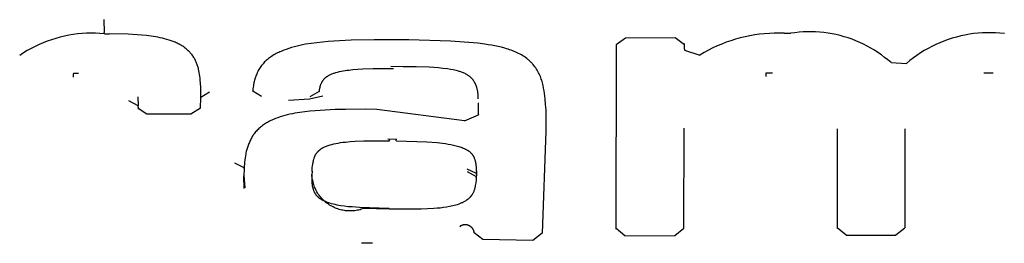
# Model space of a CAD drawing. Units: millimetres. Extents: x -820 to 820, y 0 to 952.
# Drawn here: x -10 to 1, y 615 to 617 of the extents above; entities that cross this region are included whole.
import ezdxf

# ---------------------------------------------------------------- set-up
doc = ezdxf.new("R2010")
doc.units = ezdxf.units.MM
doc.header["$MEASUREMENT"] = 0

msp = doc.modelspace()

# ---------------------------------------------------------------- linework, layer by layer
at = {"color": 18, "lineweight": 25, "true_color": 0x000000}
for p, q in [((-9.085, 616.95), (-9.086, 617.092)), ((-9.378, 616.935), (-9.427, 616.928)), ((-9.329, 616.939), (-9.378, 616.935)), ((-9.281, 616.942), (-9.329, 616.939)), ((-9.232, 616.943), (-9.281, 616.942)), ((-9.183, 616.943), (-9.232, 616.943)), ((-9.134, 616.941), (-9.183, 616.943)), ((-9.085, 616.937), (-9.134, 616.941)), ((-9.085, 616.937), (-9.086, 616.95)), ((-9.085, 616.937), (-9.031, 616.937)), ((-8.825, 616.932), (-9.031, 616.937)), ((-8.723, 616.927), (-8.825, 616.932)), ((-1.891, 616.932), (-1.944, 616.924)), ((-1.837, 616.937), (-1.891, 616.932)), ((-1.784, 616.941), (-1.837, 616.937)), ((-1.73, 616.943), (-1.784, 616.941)), ((-1.676, 616.943), (-1.73, 616.943)), ((-1.622, 616.942), (-1.676, 616.943)), ((-1.622, 616.942), (-1.548, 616.942)), ((-1.503, 616.948), (-1.548, 616.942)), ((-1.458, 616.953), (-1.503, 616.948)), ((-1.412, 616.957), (-1.458, 616.953)), ((-1.367, 616.958), (-1.412, 616.957)), ((-1.321, 616.959), (-1.367, 616.958)), ((-1.276, 616.957), (-1.321, 616.959)), ((-1.23, 616.954), (-1.276, 616.957)), ((-1.185, 616.95), (-1.23, 616.954)), ((-1.14, 616.944), (-1.185, 616.95)), ((-1.095, 616.937), (-1.14, 616.944)), ((-1.05, 616.928), (-1.095, 616.937)), ((0.412, 616.932), (0.364, 616.923)), ((0.459, 616.939), (0.412, 616.932)), ((0.507, 616.944), (0.459, 616.939)), ((0.555, 616.947), (0.507, 616.944)), ((0.603, 616.949), (0.555, 616.947)), ((0.652, 616.949), (0.603, 616.949)), ((0.7, 616.948), (0.652, 616.949)), ((0.748, 616.945), (0.7, 616.948)), ((0.796, 616.94), (0.748, 616.945)), ((-9.756, 616.838), (-9.801, 616.819)), ((-9.711, 616.856), (-9.756, 616.838)), ((-9.664, 616.872), (-9.711, 616.856)), ((-9.618, 616.886), (-9.664, 616.872)), ((-9.57, 616.899), (-9.618, 616.886)), ((-9.523, 616.911), (-9.57, 616.899)), ((-9.475, 616.92), (-9.523, 616.911)), ((-9.427, 616.928), (-9.475, 616.92)), ((-8.672, 616.922), (-8.723, 616.927)), ((-8.621, 616.917), (-8.672, 616.922)), ((-8.571, 616.911), (-8.621, 616.917)), ((-8.521, 616.903), (-8.571, 616.911)), ((-8.496, 616.898), (-8.521, 616.903)), ((-8.471, 616.893), (-8.496, 616.898)), ((-8.447, 616.888), (-8.471, 616.893)), ((-8.423, 616.882), (-8.447, 616.888)), ((-8.399, 616.875), (-8.423, 616.882)), ((-8.375, 616.868), (-8.399, 616.875)), ((-8.352, 616.861), (-8.375, 616.868)), ((-8.329, 616.852), (-8.352, 616.861)), ((-8.318, 616.848), (-8.329, 616.852)), ((-8.306, 616.843), (-8.318, 616.848)), ((-8.296, 616.838), (-8.306, 616.843)), ((-8.285, 616.833), (-8.296, 616.838)), ((-8.274, 616.828), (-8.285, 616.833)), ((-8.264, 616.823), (-8.274, 616.828)), ((-8.254, 616.817), (-8.264, 616.823)), ((-6.815, 616.831), (-6.877, 616.821)), ((-6.753, 616.839), (-6.815, 616.831)), ((-6.69, 616.846), (-6.753, 616.839)), ((-6.628, 616.851), (-6.69, 616.846)), ((-6.502, 616.86), (-6.628, 616.851)), ((-6.376, 616.865), (-6.502, 616.86)), ((-6.123, 616.871), (-6.376, 616.865)), ((-5.87, 616.87), (-6.123, 616.871)), ((-5.742, 616.869), (-5.87, 616.87)), ((-5.286, 616.855), (-5.742, 616.869)), ((-5.134, 616.845), (-5.286, 616.855)), ((-4.983, 616.832), (-5.134, 616.845)), ((-4.908, 616.823), (-4.983, 616.832)), ((-4.871, 616.817), (-4.908, 616.823)), ((-3.364, 616.89), (-3.464, 616.814)), ((-2.817, 616.892), (-3.364, 616.89)), ((-2.717, 616.817), (-2.817, 616.892)), ((-2.717, 616.77), (-2.717, 616.83)), ((-2.307, 616.824), (-2.357, 616.803)), ((-2.257, 616.844), (-2.307, 616.824)), ((-2.206, 616.861), (-2.257, 616.844)), ((-2.154, 616.877), (-2.206, 616.861)), ((-2.103, 616.892), (-2.154, 616.877)), ((-2.05, 616.904), (-2.103, 616.892)), ((-1.997, 616.915), (-2.05, 616.904)), ((-1.944, 616.924), (-1.997, 616.915)), ((-1.006, 616.917), (-1.05, 616.928)), ((-0.962, 616.905), (-1.006, 616.917)), ((-0.918, 616.891), (-0.962, 616.905)), ((-0.875, 616.876), (-0.918, 616.891)), ((-0.833, 616.86), (-0.875, 616.876)), ((-0.791, 616.842), (-0.833, 616.86)), ((-0.749, 616.823), (-0.791, 616.842)), ((-0.709, 616.802), (-0.749, 616.823)), ((0.089, 616.839), (0.045, 616.819)), ((0.133, 616.857), (0.089, 616.839)), ((0.179, 616.873), (0.133, 616.857)), ((0.224, 616.888), (0.179, 616.873)), ((0.271, 616.901), (0.224, 616.888)), ((0.317, 616.913), (0.271, 616.901)), ((0.364, 616.923), (0.317, 616.913)), ((-9.973, 616.726), (-10.014, 616.699)), ((-9.932, 616.752), (-9.973, 616.726)), ((-9.889, 616.775), (-9.932, 616.752)), ((-9.845, 616.798), (-9.889, 616.775)), ((-9.801, 616.819), (-9.845, 616.798)), ((-8.243, 616.812), (-8.254, 616.817)), ((-8.234, 616.806), (-8.243, 616.812)), ((-8.224, 616.799), (-8.234, 616.806)), ((-8.214, 616.793), (-8.224, 616.799)), ((-8.205, 616.786), (-8.214, 616.793)), ((-8.196, 616.78), (-8.205, 616.786)), ((-8.187, 616.773), (-8.196, 616.78)), ((-8.179, 616.766), (-8.187, 616.773)), ((-8.171, 616.758), (-8.179, 616.766)), ((-8.163, 616.751), (-8.171, 616.758)), ((-8.155, 616.743), (-8.163, 616.751)), ((-8.148, 616.736), (-8.155, 616.743)), ((-8.141, 616.728), (-8.148, 616.736)), ((-8.134, 616.72), (-8.141, 616.728)), ((-8.127, 616.712), (-8.134, 616.72)), ((-7.198, 616.719), (-7.211, 616.712)), ((-7.185, 616.726), (-7.198, 616.719)), ((-7.171, 616.732), (-7.185, 616.726)), ((-7.158, 616.738), (-7.171, 616.732)), ((-7.144, 616.744), (-7.158, 616.738)), ((-7.116, 616.756), (-7.144, 616.744)), ((-7.087, 616.766), (-7.116, 616.756)), ((-7.059, 616.776), (-7.087, 616.766)), ((-7.029, 616.785), (-7.059, 616.776)), ((-6.999, 616.794), (-7.029, 616.785)), ((-6.969, 616.801), (-6.999, 616.794)), ((-6.939, 616.808), (-6.969, 616.801)), ((-6.908, 616.815), (-6.939, 616.808)), ((-6.877, 616.821), (-6.908, 616.815)), ((-4.834, 616.811), (-4.871, 616.817)), ((-4.797, 616.805), (-4.834, 616.811)), ((-4.76, 616.797), (-4.797, 616.805)), ((-4.724, 616.788), (-4.76, 616.797)), ((-4.688, 616.779), (-4.724, 616.788)), ((-4.671, 616.773), (-4.688, 616.779)), ((-4.653, 616.768), (-4.671, 616.773)), ((-4.636, 616.762), (-4.653, 616.768)), ((-4.619, 616.756), (-4.636, 616.762)), ((-4.602, 616.749), (-4.619, 616.756)), ((-4.585, 616.742), (-4.602, 616.749)), ((-4.569, 616.735), (-4.585, 616.742)), ((-4.552, 616.728), (-4.569, 616.735)), ((-4.537, 616.72), (-4.552, 616.728)), ((-4.521, 616.712), (-4.537, 616.72)), ((-3.464, 616.814), (-3.468, 614.79)), ((-2.717, 616.769), (-2.717, 616.756)), ((-2.717, 616.757), (-2.547, 616.703)), ((-2.501, 616.73), (-2.547, 616.703)), ((-2.453, 616.756), (-2.501, 616.73)), ((-2.405, 616.781), (-2.453, 616.756)), ((-2.357, 616.803), (-2.405, 616.781)), ((-0.669, 616.78), (-0.709, 616.802)), ((-0.63, 616.756), (-0.669, 616.78)), ((-0.592, 616.731), (-0.63, 616.756)), ((-0.554, 616.705), (-0.592, 616.731)), ((-0.124, 616.726), (-0.164, 616.699)), ((-0.083, 616.752), (-0.124, 616.726)), ((-0.041, 616.776), (-0.083, 616.752)), ((0.001, 616.798), (-0.041, 616.776)), ((0.045, 616.819), (0.001, 616.798)), ((-8.121, 616.704), (-8.127, 616.712)), ((-8.114, 616.695), (-8.121, 616.704)), ((-8.109, 616.687), (-8.114, 616.695)), ((-8.103, 616.678), (-8.109, 616.687)), ((-8.098, 616.669), (-8.103, 616.678)), ((-8.093, 616.66), (-8.098, 616.669)), ((-8.088, 616.651), (-8.093, 616.66)), ((-8.084, 616.642), (-8.088, 616.651)), ((-8.08, 616.633), (-8.084, 616.642)), ((-8.076, 616.624), (-8.08, 616.633)), ((-8.072, 616.614), (-8.076, 616.624)), ((-8.068, 616.605), (-8.072, 616.614)), ((-7.343, 616.607), (-7.352, 616.597)), ((-7.334, 616.617), (-7.343, 616.607)), ((-7.325, 616.627), (-7.334, 616.617)), ((-7.315, 616.637), (-7.325, 616.627)), ((-7.305, 616.646), (-7.315, 616.637)), ((-7.294, 616.655), (-7.305, 616.646)), ((-7.283, 616.664), (-7.294, 616.655)), ((-7.272, 616.673), (-7.283, 616.664)), ((-7.26, 616.681), (-7.272, 616.673)), ((-7.249, 616.689), (-7.26, 616.681)), ((-7.236, 616.697), (-7.249, 616.689)), ((-7.224, 616.704), (-7.236, 616.697)), ((-7.211, 616.712), (-7.224, 616.704)), ((-4.506, 616.704), (-4.521, 616.712)), ((-4.491, 616.695), (-4.506, 616.704)), ((-4.476, 616.686), (-4.491, 616.695)), ((-4.462, 616.676), (-4.476, 616.686)), ((-4.448, 616.666), (-4.462, 616.676)), ((-4.442, 616.661), (-4.448, 616.666)), ((-4.435, 616.656), (-4.442, 616.661)), ((-4.429, 616.651), (-4.435, 616.656)), ((-4.422, 616.645), (-4.429, 616.651)), ((-4.416, 616.64), (-4.422, 616.645)), ((-4.41, 616.634), (-4.416, 616.64)), ((-4.405, 616.629), (-4.41, 616.634)), ((-4.399, 616.623), (-4.405, 616.629)), ((-4.393, 616.617), (-4.399, 616.623)), ((-4.388, 616.611), (-4.393, 616.617)), ((-4.378, 616.599), (-4.388, 616.611)), ((-0.518, 616.678), (-0.554, 616.705)), ((-0.482, 616.649), (-0.518, 616.678)), ((-0.448, 616.62), (-0.482, 616.649)), ((-0.448, 616.62), (-0.278, 616.611)), ((-0.241, 616.642), (-0.278, 616.611)), ((-0.203, 616.671), (-0.241, 616.642)), ((-0.164, 616.699), (-0.203, 616.671)), ((-9.425, 616.499), (-9.426, 616.495)), ((-9.368, 616.5), (-9.425, 616.5)), ((-8.065, 616.596), (-8.068, 616.605)), ((-8.062, 616.586), (-8.065, 616.596)), ((-8.059, 616.577), (-8.062, 616.586)), ((-8.056, 616.568), (-8.059, 616.577)), ((-8.053, 616.558), (-8.056, 616.568)), ((-8.051, 616.548), (-8.053, 616.558)), ((-8.046, 616.529), (-8.051, 616.548)), ((-8.043, 616.51), (-8.046, 616.529)), ((-8.039, 616.49), (-8.043, 616.51)), ((-7.406, 616.509), (-7.412, 616.497)), ((-7.401, 616.521), (-7.406, 616.509)), ((-7.395, 616.532), (-7.401, 616.521)), ((-7.389, 616.543), (-7.395, 616.532)), ((-7.382, 616.554), (-7.389, 616.543)), ((-7.375, 616.565), (-7.382, 616.554)), ((-7.368, 616.576), (-7.375, 616.565)), ((-7.36, 616.587), (-7.368, 616.576)), ((-7.352, 616.597), (-7.36, 616.587)), ((-6.586, 616.496), (-6.577, 616.5)), ((-6.577, 616.5), (-6.569, 616.503)), ((-6.569, 616.503), (-6.56, 616.506)), ((-6.56, 616.506), (-6.551, 616.509)), ((-6.551, 616.509), (-6.542, 616.512)), ((-6.542, 616.512), (-6.524, 616.517)), ((-6.524, 616.517), (-6.504, 616.522)), ((-6.504, 616.522), (-6.483, 616.527)), ((-6.483, 616.527), (-6.463, 616.53)), ((-6.463, 616.53), (-6.442, 616.534)), ((-6.442, 616.534), (-6.421, 616.537)), ((-6.421, 616.537), (-6.4, 616.539)), ((-6.4, 616.539), (-6.358, 616.543)), ((-6.358, 616.543), (-6.302, 616.548)), ((-6.302, 616.548), (-6.246, 616.551)), ((-6.246, 616.551), (-6.134, 616.554)), ((-6.134, 616.554), (-5.911, 616.554)), ((-5.778, 616.575), (-5.94, 616.576)), ((-5.662, 616.573), (-5.806, 616.575)), ((-5.518, 616.569), (-5.662, 616.573)), ((-5.468, 616.566), (-5.518, 616.569)), ((-5.418, 616.562), (-5.468, 616.566)), ((-5.368, 616.557), (-5.418, 616.562)), ((-5.319, 616.551), (-5.368, 616.557)), ((-5.286, 616.546), (-5.319, 616.551)), ((-5.254, 616.54), (-5.286, 616.546)), ((-5.238, 616.537), (-5.254, 616.54)), ((-5.223, 616.533), (-5.238, 616.537)), ((-5.207, 616.529), (-5.223, 616.533)), ((-5.191, 616.524), (-5.207, 616.529)), ((-5.181, 616.521), (-5.191, 616.524)), ((-5.172, 616.518), (-5.181, 616.521)), ((-5.162, 616.515), (-5.172, 616.518)), ((-5.152, 616.511), (-5.162, 616.515)), ((-5.143, 616.507), (-5.152, 616.511)), ((-5.133, 616.503), (-5.143, 616.507)), ((-5.124, 616.499), (-5.133, 616.503)), ((-5.115, 616.494), (-5.124, 616.499)), ((-4.368, 616.587), (-4.378, 616.599)), ((-4.358, 616.575), (-4.368, 616.587)), ((-4.349, 616.562), (-4.358, 616.575)), ((-4.34, 616.549), (-4.349, 616.562)), ((-4.332, 616.536), (-4.34, 616.549)), ((-4.324, 616.523), (-4.332, 616.536)), ((-4.317, 616.509), (-4.324, 616.523)), ((-4.31, 616.496), (-4.317, 616.509)), ((-1.75, 616.506), (-1.821, 616.506)), ((-1.821, 616.504), (-1.821, 616.486)), ((0.675, 616.505), (0.572, 616.505)), ((-9.428, 616.485), (-9.429, 616.482)), ((-9.429, 616.482), (-9.429, 616.479)), ((-9.429, 616.479), (-9.429, 616.475)), ((-9.429, 616.475), (-9.429, 616.472)), ((-9.429, 616.472), (-9.429, 616.468)), ((-9.429, 616.468), (-9.429, 616.465)), ((-9.429, 616.465), (-9.429, 616.461)), ((-9.427, 616.492), (-9.428, 616.489)), ((-9.428, 616.489), (-9.428, 616.485)), ((-9.426, 616.495), (-9.427, 616.492)), ((-8.036, 616.47), (-8.039, 616.49)), ((-8.034, 616.451), (-8.036, 616.47)), ((-8.032, 616.431), (-8.034, 616.451)), ((-8.029, 616.391), (-8.032, 616.431)), ((-8.026, 616.351), (-8.029, 616.391)), ((-7.442, 616.402), (-7.444, 616.39)), ((-7.439, 616.414), (-7.442, 616.402)), ((-7.436, 616.426), (-7.439, 616.414)), ((-7.432, 616.438), (-7.436, 616.426)), ((-7.429, 616.45), (-7.432, 616.438)), ((-7.425, 616.462), (-7.429, 616.45)), ((-7.421, 616.474), (-7.425, 616.462)), ((-7.416, 616.486), (-7.421, 616.474)), ((-7.412, 616.497), (-7.416, 616.486)), ((-6.704, 616.389), (-6.702, 616.395)), ((-6.702, 616.395), (-6.699, 616.401)), ((-6.699, 616.401), (-6.696, 616.406)), ((-6.696, 616.406), (-6.694, 616.41)), ((-6.694, 616.41), (-6.692, 616.414)), ((-6.692, 616.414), (-6.69, 616.417)), ((-6.69, 616.417), (-6.687, 616.421)), ((-6.687, 616.421), (-6.685, 616.424)), ((-6.685, 616.424), (-6.683, 616.428)), ((-6.683, 616.428), (-6.68, 616.431)), ((-6.68, 616.431), (-6.677, 616.435)), ((-6.677, 616.435), (-6.675, 616.438)), ((-6.675, 616.438), (-6.672, 616.441)), ((-6.672, 616.441), (-6.669, 616.444)), ((-6.669, 616.444), (-6.666, 616.448)), ((-6.666, 616.448), (-6.662, 616.451)), ((-6.662, 616.451), (-6.659, 616.454)), ((-6.659, 616.454), (-6.656, 616.457)), ((-6.656, 616.457), (-6.652, 616.459)), ((-6.652, 616.459), (-6.649, 616.462)), ((-6.649, 616.462), (-6.646, 616.464)), ((-6.646, 616.464), (-6.643, 616.467)), ((-6.643, 616.467), (-6.639, 616.469)), ((-6.639, 616.469), (-6.636, 616.471)), ((-6.636, 616.471), (-6.632, 616.473)), ((-6.632, 616.473), (-6.625, 616.478)), ((-6.625, 616.478), (-6.618, 616.482)), ((-6.618, 616.482), (-6.61, 616.485)), ((-6.61, 616.485), (-6.602, 616.489)), ((-6.602, 616.489), (-6.595, 616.493)), ((-6.595, 616.493), (-6.586, 616.496)), ((-5.106, 616.489), (-5.115, 616.494)), ((-5.101, 616.486), (-5.106, 616.489)), ((-5.097, 616.484), (-5.101, 616.486)), ((-5.093, 616.481), (-5.097, 616.484)), ((-5.089, 616.478), (-5.093, 616.481)), ((-5.084, 616.475), (-5.089, 616.478)), ((-5.08, 616.472), (-5.084, 616.475)), ((-5.076, 616.469), (-5.08, 616.472)), ((-5.072, 616.466), (-5.076, 616.469)), ((-5.068, 616.463), (-5.072, 616.466)), ((-5.064, 616.459), (-5.068, 616.463)), ((-5.061, 616.456), (-5.064, 616.459)), ((-5.057, 616.452), (-5.061, 616.456)), ((-5.054, 616.449), (-5.057, 616.452)), ((-5.05, 616.445), (-5.054, 616.449)), ((-5.047, 616.441), (-5.05, 616.445)), ((-5.043, 616.438), (-5.047, 616.441)), ((-5.04, 616.434), (-5.043, 616.438)), ((-5.037, 616.43), (-5.04, 616.434)), ((-5.034, 616.426), (-5.037, 616.43)), ((-5.031, 616.422), (-5.034, 616.426)), ((-5.028, 616.417), (-5.031, 616.422)), ((-5.026, 616.413), (-5.028, 616.417)), ((-5.023, 616.409), (-5.026, 616.413)), ((-5.021, 616.405), (-5.023, 616.409)), ((-5.018, 616.4), (-5.021, 616.405)), ((-5.016, 616.396), (-5.018, 616.4)), ((-5.013, 616.392), (-5.016, 616.396)), ((-5.011, 616.387), (-5.013, 616.392)), ((-4.304, 616.482), (-4.31, 616.496)), ((-4.298, 616.468), (-4.304, 616.482)), ((-4.293, 616.454), (-4.298, 616.468)), ((-4.288, 616.44), (-4.293, 616.454)), ((-4.283, 616.426), (-4.288, 616.44)), ((-4.279, 616.412), (-4.283, 616.426)), ((-4.275, 616.397), (-4.279, 616.412)), ((-4.271, 616.383), (-4.275, 616.397)), ((-1.821, 616.486), (-1.821, 616.467)), ((-8.027, 616.241), (-7.93, 616.301)), ((-8.025, 616.311), (-8.026, 616.351)), ((-8.026, 616.231), (-8.025, 616.311)), ((-7.454, 616.317), (-7.456, 616.3)), ((-7.456, 616.312), (-7.455, 616.305)), ((-7.361, 616.249), (-7.456, 616.308)), ((-7.453, 616.333), (-7.454, 616.317)), ((-7.451, 616.349), (-7.453, 616.333)), ((-7.449, 616.366), (-7.451, 616.349)), ((-7.447, 616.378), (-7.449, 616.366)), ((-7.444, 616.39), (-7.447, 616.378)), ((-6.725, 616.304), (-6.83, 616.244)), ((-6.725, 616.3), (-6.723, 616.312)), ((-6.723, 616.312), (-6.722, 616.324)), ((-6.722, 616.324), (-6.72, 616.336)), ((-6.72, 616.336), (-6.718, 616.342)), ((-6.718, 616.342), (-6.717, 616.348)), ((-6.717, 616.348), (-6.716, 616.354)), ((-6.716, 616.354), (-6.714, 616.36)), ((-6.714, 616.36), (-6.713, 616.366)), ((-6.713, 616.366), (-6.711, 616.372)), ((-6.711, 616.372), (-6.709, 616.378)), ((-6.709, 616.378), (-6.707, 616.384)), ((-6.707, 616.384), (-6.704, 616.389)), ((-5.009, 616.383), (-5.011, 616.387)), ((-5.007, 616.378), (-5.009, 616.383)), ((-5.005, 616.372), (-5.007, 616.378)), ((-5.002, 616.367), (-5.005, 616.372)), ((-5, 616.361), (-5.002, 616.367)), ((-4.998, 616.355), (-5, 616.361)), ((-4.996, 616.349), (-4.998, 616.355)), ((-4.994, 616.343), (-4.996, 616.349)), ((-4.993, 616.337), (-4.994, 616.343)), ((-4.991, 616.331), (-4.993, 616.337)), ((-4.99, 616.325), (-4.991, 616.331)), ((-4.989, 616.319), (-4.99, 616.325)), ((-4.987, 616.314), (-4.989, 616.319)), ((-4.986, 616.308), (-4.987, 616.314)), ((-4.984, 616.296), (-4.986, 616.308)), ((-4.983, 616.284), (-4.984, 616.296)), ((-4.982, 616.277), (-4.983, 616.284)), ((-4.268, 616.368), (-4.271, 616.383)), ((-4.262, 616.339), (-4.268, 616.368)), ((-4.256, 616.31), (-4.262, 616.339)), ((-4.252, 616.28), (-4.256, 616.31)), ((-8.714, 616.144), (-8.817, 616.201)), ((-8.719, 616.246), (-8.714, 616.144)), ((-8.03, 616.117), (-8.027, 616.242)), ((-8.026, 616.231), (-8.027, 616.242)), ((-6.832, 616.219), (-7.064, 616.204)), ((-6.688, 616.25), (-6.832, 616.219)), ((-4.982, 616.269), (-4.982, 616.277)), ((-4.981, 616.254), (-4.982, 616.269)), ((-4.98, 616.224), (-4.981, 616.254)), ((-4.976, 616.05), (-4.976, 616.177)), ((-4.248, 616.251), (-4.252, 616.28)), ((-4.245, 616.221), (-4.248, 616.251)), ((-4.24, 616.161), (-4.245, 616.221)), ((-8.715, 616.119), (-8.714, 616.113)), ((-8.713, 616.132), (-8.714, 616.144)), ((-8.713, 616.132), (-8.714, 616.108)), ((-8.62, 616.055), (-8.713, 616.116)), ((-8.03, 616.12), (-8.134, 616.055)), ((-6.939, 616.073), (-6.994, 616.064)), ((-6.883, 616.081), (-6.939, 616.073)), ((-6.828, 616.087), (-6.883, 616.081)), ((-6.772, 616.092), (-6.828, 616.087)), ((-6.661, 616.099), (-6.772, 616.092)), ((-6.55, 616.105), (-6.661, 616.099)), ((-6.438, 616.107), (-6.55, 616.105)), ((-6.213, 616.108), (-6.438, 616.107)), ((-6.094, 616.106), (-6.213, 616.108)), ((-5.13, 615.979), (-6.094, 616.106)), ((-4.236, 616.101), (-4.24, 616.161)), ((-4.234, 616.041), (-4.236, 616.101)), ((-8.134, 616.053), (-8.62, 616.054)), ((-7.293, 615.964), (-7.305, 615.957)), ((-7.282, 615.971), (-7.293, 615.964)), ((-7.27, 615.977), (-7.282, 615.971)), ((-7.257, 615.983), (-7.27, 615.977)), ((-7.245, 615.989), (-7.257, 615.983)), ((-7.233, 615.994), (-7.245, 615.989)), ((-7.22, 615.999), (-7.233, 615.994)), ((-7.207, 616.005), (-7.22, 615.999)), ((-7.182, 616.014), (-7.207, 616.005)), ((-7.156, 616.023), (-7.182, 616.014)), ((-7.129, 616.031), (-7.156, 616.023)), ((-7.103, 616.039), (-7.129, 616.031)), ((-7.076, 616.046), (-7.103, 616.039)), ((-7.048, 616.053), (-7.076, 616.046)), ((-7.021, 616.059), (-7.048, 616.053)), ((-6.994, 616.064), (-7.021, 616.059)), ((-5.13, 615.979), (-4.977, 616.048)), ((-4.976, 616.05), (-4.977, 616.048)), ((-4.236, 615.857), (-4.234, 615.98)), ((-4.234, 615.98), (-4.234, 616.041)), ((-7.425, 615.859), (-7.433, 615.849)), ((-7.416, 615.868), (-7.425, 615.859)), ((-7.407, 615.878), (-7.416, 615.868)), ((-7.398, 615.887), (-7.407, 615.878)), ((-7.389, 615.895), (-7.398, 615.887)), ((-7.379, 615.904), (-7.389, 615.895)), ((-7.369, 615.912), (-7.379, 615.904)), ((-7.359, 615.92), (-7.369, 615.912)), ((-7.349, 615.928), (-7.359, 615.92)), ((-7.338, 615.936), (-7.349, 615.928)), ((-7.327, 615.943), (-7.338, 615.936)), ((-7.316, 615.95), (-7.327, 615.943)), ((-7.305, 615.957), (-7.316, 615.95)), ((-4.276, 614.748), (-4.236, 615.868)), ((-2.721, 614.801), (-2.719, 615.9)), ((-1.038, 615.893), (-1.041, 614.798)), ((-0.294, 614.806), (-0.291, 615.892)), ((-7.493, 615.744), (-7.498, 615.733)), ((-7.489, 615.755), (-7.493, 615.744)), ((-7.484, 615.766), (-7.489, 615.755)), ((-7.478, 615.777), (-7.484, 615.766)), ((-7.473, 615.788), (-7.478, 615.777)), ((-7.467, 615.798), (-7.473, 615.788)), ((-7.461, 615.809), (-7.467, 615.798)), ((-7.454, 615.819), (-7.461, 615.809)), ((-7.451, 615.824), (-7.454, 615.819)), ((-7.448, 615.829), (-7.451, 615.824)), ((-7.444, 615.834), (-7.448, 615.829)), ((-7.44, 615.839), (-7.444, 615.834)), ((-7.433, 615.849), (-7.44, 615.839)), ((-6.492, 615.741), (-6.466, 615.745)), ((-6.466, 615.745), (-6.439, 615.748)), ((-6.439, 615.748), (-6.386, 615.753)), ((-6.386, 615.753), (-6.332, 615.756)), ((-6.332, 615.756), (-6.237, 615.76)), ((-6.237, 615.76), (-5.953, 615.762)), ((-5.873, 615.777), (-5.973, 615.778)), ((-5.954, 615.775), (-5.955, 615.776)), ((-5.955, 615.776), (-5.955, 615.776)), ((-5.954, 615.774), (-5.954, 615.775)), ((-5.954, 615.775), (-5.954, 615.775)), ((-5.953, 615.773), (-5.954, 615.774)), ((-5.954, 615.774), (-5.954, 615.774)), ((-5.953, 615.772), (-5.953, 615.773)), ((-5.953, 615.773), (-5.953, 615.773)), ((-5.953, 615.771), (-5.953, 615.772)), ((-5.953, 615.77), (-5.953, 615.771)), ((-5.953, 615.771), (-5.953, 615.771)), ((-5.953, 615.769), (-5.953, 615.77)), ((-5.953, 615.77), (-5.953, 615.77)), ((-5.952, 615.768), (-5.953, 615.769)), ((-5.953, 615.769), (-5.953, 615.769)), ((-5.953, 615.766), (-5.952, 615.767)), ((-5.953, 615.765), (-5.953, 615.766)), ((-5.953, 615.766), (-5.953, 615.766)), ((-5.953, 615.764), (-5.953, 615.765)), ((-5.953, 615.765), (-5.953, 615.765)), ((-5.953, 615.763), (-5.953, 615.764)), ((-5.953, 615.762), (-5.953, 615.763)), ((-5.953, 615.763), (-5.953, 615.763)), ((-5.952, 615.767), (-5.952, 615.768)), ((-5.952, 615.767), (-5.952, 615.767)), ((-5.882, 615.774), (-5.882, 615.775)), ((-5.882, 615.775), (-5.882, 615.775)), ((-5.881, 615.774), (-5.882, 615.774)), ((-5.881, 615.773), (-5.881, 615.774)), ((-5.881, 615.772), (-5.881, 615.773)), ((-5.881, 615.773), (-5.881, 615.773)), ((-5.88, 615.772), (-5.881, 615.772)), ((-5.88, 615.771), (-5.88, 615.772)), ((-5.88, 615.77), (-5.88, 615.771)), ((-5.88, 615.769), (-5.88, 615.77)), ((-5.88, 615.77), (-5.88, 615.77)), ((-5.88, 615.768), (-5.88, 615.769)), ((-5.88, 615.769), (-5.88, 615.769)), ((-5.88, 615.767), (-5.88, 615.768)), ((-5.88, 615.768), (-5.88, 615.768)), ((-5.88, 615.766), (-5.88, 615.767)), ((-5.88, 615.765), (-5.88, 615.766)), ((-5.88, 615.766), (-5.88, 615.766)), ((-5.88, 615.764), (-5.88, 615.765)), ((-5.88, 615.765), (-5.88, 615.765)), ((-5.88, 615.763), (-5.88, 615.764)), ((-5.88, 615.764), (-5.88, 615.764)), ((-5.88, 615.762), (-5.88, 615.763)), ((-5.88, 615.761), (-5.88, 615.762)), ((-5.88, 615.762), (-5.88, 615.762)), ((-5.88, 615.761), (-5.656, 615.755)), ((-5.656, 615.755), (-5.544, 615.75)), ((-5.544, 615.75), (-5.432, 615.741)), ((-7.527, 615.643), (-7.53, 615.631)), ((-7.524, 615.654), (-7.527, 615.643)), ((-7.521, 615.666), (-7.524, 615.654)), ((-7.518, 615.677), (-7.521, 615.666)), ((-7.514, 615.688), (-7.518, 615.677)), ((-7.51, 615.7), (-7.514, 615.688)), ((-7.506, 615.711), (-7.51, 615.7)), ((-7.502, 615.722), (-7.506, 615.711)), ((-7.498, 615.733), (-7.502, 615.722)), ((-6.749, 615.632), (-6.746, 615.636)), ((-6.746, 615.636), (-6.744, 615.639)), ((-6.744, 615.639), (-6.741, 615.642)), ((-6.741, 615.642), (-6.739, 615.644)), ((-6.739, 615.644), (-6.736, 615.647)), ((-6.736, 615.647), (-6.734, 615.65)), ((-6.734, 615.65), (-6.731, 615.652)), ((-6.731, 615.652), (-6.728, 615.655)), ((-6.728, 615.655), (-6.725, 615.658)), ((-6.725, 615.658), (-6.722, 615.66)), ((-6.722, 615.66), (-6.719, 615.663)), ((-6.719, 615.663), (-6.716, 615.665)), ((-6.716, 615.665), (-6.713, 615.667)), ((-6.713, 615.667), (-6.71, 615.67)), ((-6.71, 615.67), (-6.707, 615.672)), ((-6.707, 615.672), (-6.703, 615.674)), ((-6.703, 615.674), (-6.7, 615.676)), ((-6.7, 615.676), (-6.696, 615.679)), ((-6.696, 615.679), (-6.692, 615.682)), ((-6.692, 615.682), (-6.687, 615.684)), ((-6.687, 615.684), (-6.683, 615.687)), ((-6.683, 615.687), (-6.678, 615.689)), ((-6.678, 615.689), (-6.674, 615.691)), ((-6.674, 615.691), (-6.665, 615.696)), ((-6.665, 615.696), (-6.656, 615.7)), ((-6.656, 615.7), (-6.646, 615.703)), ((-6.646, 615.703), (-6.637, 615.707)), ((-6.637, 615.707), (-6.627, 615.71)), ((-6.627, 615.71), (-6.617, 615.714)), ((-6.617, 615.714), (-6.607, 615.717)), ((-6.607, 615.717), (-6.586, 615.722)), ((-6.586, 615.722), (-6.565, 615.727)), ((-6.565, 615.727), (-6.544, 615.732)), ((-6.544, 615.732), (-6.518, 615.737)), ((-6.518, 615.737), (-6.492, 615.741)), ((-5.432, 615.741), (-5.371, 615.735)), ((-5.371, 615.735), (-5.341, 615.731)), ((-5.341, 615.731), (-5.311, 615.726)), ((-5.311, 615.726), (-5.281, 615.721)), ((-5.281, 615.721), (-5.252, 615.715)), ((-5.252, 615.715), (-5.237, 615.711)), ((-5.237, 615.711), (-5.223, 615.707)), ((-5.223, 615.707), (-5.208, 615.703)), ((-5.208, 615.703), (-5.194, 615.699)), ((-5.194, 615.699), (-5.182, 615.695)), ((-5.182, 615.695), (-5.169, 615.691)), ((-5.169, 615.691), (-5.157, 615.687)), ((-5.157, 615.687), (-5.145, 615.682)), ((-5.145, 615.682), (-5.134, 615.677)), ((-5.134, 615.677), (-5.128, 615.674)), ((-5.128, 615.674), (-5.122, 615.671)), ((-5.122, 615.671), (-5.117, 615.668)), ((-5.117, 615.668), (-5.111, 615.665)), ((-5.111, 615.665), (-5.106, 615.662)), ((-5.106, 615.662), (-5.1, 615.659)), ((-5.1, 615.659), (-5.096, 615.656)), ((-5.096, 615.656), (-5.092, 615.654)), ((-5.092, 615.654), (-5.088, 615.651)), ((-5.088, 615.651), (-5.085, 615.649)), ((-5.085, 615.649), (-5.081, 615.646)), ((-5.081, 615.646), (-5.077, 615.643)), ((-5.077, 615.643), (-5.074, 615.64)), ((-5.074, 615.64), (-5.07, 615.637)), ((-5.07, 615.637), (-5.067, 615.634)), ((-5.067, 615.634), (-5.063, 615.631)), ((-7.545, 615.527), (-7.55, 615.456)), ((-7.543, 615.55), (-7.545, 615.527)), ((-7.54, 615.574), (-7.543, 615.55)), ((-7.536, 615.597), (-7.54, 615.574)), ((-7.532, 615.62), (-7.536, 615.597)), ((-7.53, 615.631), (-7.532, 615.62)), ((-6.794, 615.518), (-6.792, 615.529)), ((-6.792, 615.529), (-6.79, 615.54)), ((-6.79, 615.54), (-6.787, 615.551)), ((-6.787, 615.551), (-6.784, 615.561)), ((-6.784, 615.561), (-6.783, 615.566)), ((-6.783, 615.566), (-6.781, 615.571)), ((-6.781, 615.571), (-6.78, 615.576)), ((-6.78, 615.576), (-6.778, 615.581)), ((-6.778, 615.581), (-6.776, 615.585)), ((-6.776, 615.585), (-6.775, 615.589)), ((-6.775, 615.589), (-6.773, 615.594)), ((-6.773, 615.594), (-6.771, 615.598)), ((-6.771, 615.598), (-6.769, 615.602)), ((-6.769, 615.602), (-6.767, 615.606)), ((-6.767, 615.606), (-6.765, 615.61)), ((-6.765, 615.61), (-6.762, 615.614)), ((-6.762, 615.614), (-6.76, 615.618)), ((-6.76, 615.618), (-6.757, 615.621)), ((-6.757, 615.621), (-6.755, 615.625)), ((-6.755, 615.625), (-6.752, 615.629)), ((-6.752, 615.629), (-6.749, 615.632)), ((-5.063, 615.631), (-5.06, 615.628)), ((-5.06, 615.628), (-5.057, 615.624)), ((-5.057, 615.624), (-5.054, 615.621)), ((-5.054, 615.621), (-5.051, 615.618)), ((-5.051, 615.618), (-5.048, 615.614)), ((-5.048, 615.614), (-5.045, 615.611)), ((-5.045, 615.611), (-5.043, 615.607)), ((-5.043, 615.607), (-5.041, 615.604)), ((-5.041, 615.604), (-5.039, 615.601)), ((-5.039, 615.601), (-5.037, 615.597)), ((-5.037, 615.597), (-5.035, 615.594)), ((-5.035, 615.594), (-5.033, 615.591)), ((-5.033, 615.591), (-5.031, 615.587)), ((-5.031, 615.587), (-5.029, 615.584)), ((-5.029, 615.584), (-5.027, 615.58)), ((-5.027, 615.58), (-5.026, 615.577)), ((-5.026, 615.577), (-5.024, 615.573)), ((-5.024, 615.573), (-5.023, 615.569)), ((-5.023, 615.569), (-5.02, 615.562)), ((-5.02, 615.562), (-5.018, 615.555)), ((-5.018, 615.555), (-5.016, 615.551)), ((-5.016, 615.551), (-5.015, 615.546)), ((-5.015, 615.546), (-5.012, 615.537)), ((-5.012, 615.537), (-5.01, 615.528)), ((-5.01, 615.528), (-5.009, 615.519)), ((-7.551, 615.466), (-7.654, 615.517)), ((-7.55, 615.456), (-7.552, 615.375)), ((-7.55, 615.456), (-7.551, 615.466)), ((-6.804, 615.429), (-6.806, 615.385)), ((-6.804, 615.433), (-6.803, 615.448)), ((-6.804, 615.428), (-6.804, 615.433)), ((-6.804, 615.423), (-6.804, 615.428)), ((-6.803, 615.448), (-6.802, 615.466)), ((-6.802, 615.466), (-6.799, 615.486)), ((-6.799, 615.486), (-6.796, 615.507)), ((-6.796, 615.507), (-6.794, 615.518)), ((-5.103, 615.424), (-5.001, 615.369)), ((-5, 615.401), (-5.102, 615.45)), ((-5.009, 615.519), (-5.007, 615.51)), ((-5.007, 615.51), (-5.006, 615.501)), ((-5.006, 615.501), (-5.005, 615.492)), ((-5.005, 615.492), (-5.004, 615.482)), ((-5.004, 615.482), (-5.003, 615.463)), ((-5.003, 615.463), (-5, 615.401)), ((-5.001, 615.451), (-5, 615.391)), ((-7.553, 615.385), (-7.542, 615.245)), ((-7.551, 615.236), (-7.552, 615.375)), ((-6.805, 615.344), (-6.806, 615.391)), ((-6.804, 615.367), (-6.805, 615.381)), ((-6.805, 615.322), (-6.805, 615.344)), ((-6.804, 615.311), (-6.805, 615.322)), ((-6.802, 615.352), (-6.804, 615.367)), ((-6.803, 615.301), (-6.804, 615.311)), ((-6.8, 615.338), (-6.802, 615.352)), ((-6.797, 615.324), (-6.8, 615.338)), ((-6.794, 615.31), (-6.797, 615.324)), ((-6.79, 615.296), (-6.794, 615.31)), ((-5.004, 615.329), (-5.007, 615.3)), ((-5.001, 615.359), (-5.004, 615.329)), ((-5, 615.391), (-5.001, 615.359)), ((-5.001, 615.359), (-5.001, 615.369)), ((-5, 615.391), (-5, 615.401)), ((-6.802, 615.29), (-6.803, 615.301)), ((-6.801, 615.28), (-6.802, 615.29)), ((-6.8, 615.27), (-6.801, 615.28)), ((-6.798, 615.26), (-6.8, 615.27)), ((-6.797, 615.254), (-6.798, 615.26)), ((-6.795, 615.249), (-6.797, 615.254)), ((-6.794, 615.244), (-6.795, 615.249)), ((-6.793, 615.239), (-6.794, 615.244)), ((-6.791, 615.234), (-6.793, 615.239)), ((-6.79, 615.229), (-6.791, 615.234)), ((-6.786, 615.282), (-6.79, 615.296)), ((-6.788, 615.224), (-6.79, 615.229)), ((-6.786, 615.219), (-6.788, 615.224)), ((-6.781, 615.268), (-6.786, 615.282)), ((-6.784, 615.212), (-6.786, 615.219)), ((-6.781, 615.205), (-6.784, 615.212)), ((-6.776, 615.254), (-6.781, 615.268)), ((-6.777, 615.197), (-6.781, 615.205)), ((-6.77, 615.241), (-6.776, 615.254)), ((-6.764, 615.228), (-6.77, 615.241)), ((-6.758, 615.215), (-6.764, 615.228)), ((-6.751, 615.202), (-6.758, 615.215)), ((-6.744, 615.19), (-6.751, 615.202)), ((-5.03, 615.205), (-5.033, 615.198)), ((-5.027, 615.212), (-5.03, 615.205)), ((-5.025, 615.219), (-5.027, 615.212)), ((-5.022, 615.226), (-5.025, 615.219)), ((-5.02, 615.233), (-5.022, 615.226)), ((-5.018, 615.241), (-5.02, 615.233)), ((-5.016, 615.248), (-5.018, 615.241)), ((-5.015, 615.255), (-5.016, 615.248)), ((-5.013, 615.263), (-5.015, 615.255)), ((-5.012, 615.27), (-5.013, 615.263)), ((-5.009, 615.285), (-5.012, 615.27)), ((-5.007, 615.3), (-5.009, 615.285)), ((-6.776, 615.194), (-6.777, 615.197)), ((-6.774, 615.19), (-6.776, 615.194)), ((-6.772, 615.187), (-6.774, 615.19)), ((-6.77, 615.183), (-6.772, 615.187)), ((-6.768, 615.18), (-6.77, 615.183)), ((-6.766, 615.176), (-6.768, 615.18)), ((-6.764, 615.173), (-6.766, 615.176)), ((-6.761, 615.17), (-6.764, 615.173)), ((-6.759, 615.166), (-6.761, 615.17)), ((-6.756, 615.163), (-6.759, 615.166)), ((-6.754, 615.16), (-6.756, 615.163)), ((-6.751, 615.156), (-6.754, 615.16)), ((-6.748, 615.153), (-6.751, 615.156)), ((-6.745, 615.15), (-6.748, 615.153)), ((-6.742, 615.147), (-6.745, 615.15)), ((-6.736, 615.177), (-6.744, 615.19)), ((-6.738, 615.144), (-6.742, 615.147)), ((-6.735, 615.141), (-6.738, 615.144)), ((-6.727, 615.166), (-6.736, 615.177)), ((-6.732, 615.138), (-6.735, 615.141)), ((-6.728, 615.135), (-6.732, 615.138)), ((-6.725, 615.132), (-6.728, 615.135)), ((-6.719, 615.154), (-6.727, 615.166)), ((-6.721, 615.129), (-6.725, 615.132)), ((-6.718, 615.126), (-6.721, 615.129)), ((-6.71, 615.143), (-6.719, 615.154)), ((-6.714, 615.124), (-6.718, 615.126)), ((-6.71, 615.121), (-6.714, 615.124)), ((-6.7, 615.132), (-6.71, 615.143)), ((-6.706, 615.119), (-6.71, 615.121)), ((-6.702, 615.116), (-6.706, 615.119)), ((-6.697, 615.113), (-6.702, 615.116)), ((-6.69, 615.121), (-6.7, 615.132)), ((-6.692, 615.11), (-6.697, 615.113)), ((-6.686, 615.107), (-6.692, 615.11)), ((-6.68, 615.111), (-6.69, 615.121)), ((-6.681, 615.104), (-6.686, 615.107)), ((-6.675, 615.101), (-6.681, 615.104)), ((-6.67, 615.101), (-6.68, 615.111)), ((-6.669, 615.099), (-6.675, 615.101)), ((-6.659, 615.091), (-6.67, 615.101)), ((-6.658, 615.094), (-6.669, 615.099)), ((-6.646, 615.089), (-6.658, 615.094)), ((-5.132, 615.094), (-5.139, 615.09)), ((-5.125, 615.098), (-5.132, 615.094)), ((-5.118, 615.103), (-5.125, 615.098)), ((-5.111, 615.107), (-5.118, 615.103)), ((-5.104, 615.112), (-5.111, 615.107)), ((-5.1, 615.114), (-5.104, 615.112)), ((-5.097, 615.117), (-5.1, 615.114)), ((-5.094, 615.119), (-5.097, 615.117)), ((-5.09, 615.122), (-5.094, 615.119)), ((-5.087, 615.125), (-5.09, 615.122)), ((-5.084, 615.127), (-5.087, 615.125)), ((-5.081, 615.13), (-5.084, 615.127)), ((-5.078, 615.133), (-5.081, 615.13)), ((-5.075, 615.136), (-5.078, 615.133)), ((-5.072, 615.139), (-5.075, 615.136)), ((-5.07, 615.142), (-5.072, 615.139)), ((-5.067, 615.145), (-5.07, 615.142)), ((-5.064, 615.148), (-5.067, 615.145)), ((-5.062, 615.151), (-5.064, 615.148)), ((-5.059, 615.154), (-5.062, 615.151)), ((-5.057, 615.157), (-5.059, 615.154)), ((-5.055, 615.16), (-5.057, 615.157)), ((-5.052, 615.164), (-5.055, 615.16)), ((-5.05, 615.167), (-5.052, 615.164)), ((-5.048, 615.17), (-5.05, 615.167)), ((-5.046, 615.173), (-5.048, 615.17)), ((-5.044, 615.177), (-5.046, 615.173)), ((-5.042, 615.18), (-5.044, 615.177)), ((-5.04, 615.184), (-5.042, 615.18)), ((-5.037, 615.191), (-5.04, 615.184)), ((-5.033, 615.198), (-5.037, 615.191)), ((-6.648, 615.082), (-6.659, 615.091)), ((-6.636, 615.073), (-6.648, 615.082)), ((-6.634, 615.084), (-6.646, 615.089)), ((-6.624, 615.064), (-6.636, 615.073)), ((-6.622, 615.08), (-6.634, 615.084)), ((-6.612, 615.056), (-6.624, 615.064)), ((-6.609, 615.076), (-6.622, 615.08)), ((-6.6, 615.049), (-6.612, 615.056)), ((-6.59, 615.071), (-6.609, 615.076)), ((-6.587, 615.042), (-6.6, 615.049)), ((-6.57, 615.065), (-6.59, 615.071)), ((-6.574, 615.035), (-6.587, 615.042)), ((-6.561, 615.029), (-6.574, 615.035)), ((-6.55, 615.061), (-6.57, 615.065)), ((-6.548, 615.023), (-6.561, 615.029)), ((-6.53, 615.056), (-6.55, 615.061)), ((-6.535, 615.018), (-6.548, 615.023)), ((-6.521, 615.013), (-6.535, 615.018)), ((-6.509, 615.052), (-6.53, 615.056)), ((-6.507, 615.008), (-6.521, 615.013)), ((-6.489, 615.049), (-6.509, 615.052)), ((-6.493, 615.004), (-6.507, 615.008)), ((-6.479, 615.001), (-6.493, 615.004)), ((-6.448, 615.043), (-6.489, 615.049)), ((-6.465, 614.998), (-6.479, 615.001)), ((-6.45, 614.995), (-6.465, 614.998)), ((-6.436, 614.994), (-6.45, 614.995)), ((-6.407, 615.038), (-6.448, 615.043)), ((-6.422, 614.992), (-6.436, 614.994)), ((-6.407, 614.991), (-6.422, 614.992)), ((-6.365, 615.035), (-6.407, 615.038)), ((-6.393, 614.991), (-6.407, 614.991)), ((-6.378, 614.991), (-6.393, 614.991)), ((-6.364, 614.991), (-6.378, 614.991)), ((-6.282, 615.029), (-6.365, 615.035)), ((-6.349, 614.992), (-6.364, 614.991)), ((-6.335, 614.994), (-6.349, 614.992)), ((-6.32, 614.996), (-6.335, 614.994)), ((-6.306, 614.998), (-6.32, 614.996)), ((-6.292, 615.001), (-6.306, 614.998)), ((-6.278, 615.005), (-6.292, 615.001)), ((-5.959, 615.018), (-6.282, 615.029)), ((-6.264, 615.009), (-6.278, 615.005)), ((-6.25, 615.013), (-6.264, 615.009)), ((-6.237, 615.018), (-6.25, 615.013)), ((-5.959, 615.01), (-6.237, 615.018)), ((-5.886, 615.009), (-5.959, 615.01)), ((-5.607, 615.011), (-5.886, 615.009)), ((-5.537, 615.013), (-5.607, 615.011)), ((-5.467, 615.017), (-5.537, 615.013)), ((-5.432, 615.02), (-5.467, 615.017)), ((-5.398, 615.023), (-5.432, 615.02)), ((-5.363, 615.028), (-5.398, 615.023)), ((-5.329, 615.033), (-5.363, 615.028)), ((-5.294, 615.039), (-5.329, 615.033)), ((-5.277, 615.042), (-5.294, 615.039)), ((-5.26, 615.046), (-5.277, 615.042)), ((-5.243, 615.05), (-5.26, 615.046)), ((-5.227, 615.055), (-5.243, 615.05)), ((-5.21, 615.06), (-5.227, 615.055)), ((-5.194, 615.066), (-5.21, 615.06)), ((-5.186, 615.069), (-5.194, 615.066)), ((-5.178, 615.072), (-5.186, 615.069)), ((-5.17, 615.075), (-5.178, 615.072)), ((-5.162, 615.079), (-5.17, 615.075)), ((-5.154, 615.082), (-5.162, 615.079)), ((-5.147, 615.086), (-5.154, 615.082)), ((-5.139, 615.09), (-5.147, 615.086)), ((-5.18, 614.822), (-5.183, 614.812)), ((-5.177, 614.824), (-5.18, 614.822)), ((-5.174, 614.826), (-5.177, 614.824)), ((-5.171, 614.827), (-5.174, 614.826)), ((-5.168, 614.829), (-5.171, 614.827)), ((-5.165, 614.83), (-5.168, 614.829)), ((-5.162, 614.832), (-5.165, 614.83)), ((-5.159, 614.833), (-5.162, 614.832)), ((-5.156, 614.834), (-5.159, 614.833)), ((-5.152, 614.835), (-5.156, 614.834)), ((-5.149, 614.836), (-5.152, 614.835)), ((-5.146, 614.837), (-5.149, 614.836)), ((-5.142, 614.838), (-5.146, 614.837)), ((-5.139, 614.838), (-5.142, 614.838)), ((-5.135, 614.839), (-5.139, 614.838)), ((-5.132, 614.839), (-5.135, 614.839)), ((-5.129, 614.839), (-5.132, 614.839)), ((-5.125, 614.84), (-5.129, 614.839)), ((-5.122, 614.84), (-5.125, 614.84)), ((-5.118, 614.839), (-5.122, 614.84)), ((-5.115, 614.839), (-5.118, 614.839)), ((-5.111, 614.839), (-5.115, 614.839)), ((-5.108, 614.838), (-5.111, 614.839)), ((-5.105, 614.838), (-5.108, 614.838)), ((-5.101, 614.837), (-5.105, 614.838)), ((-5.098, 614.836), (-5.101, 614.837)), ((-5.095, 614.835), (-5.098, 614.836)), ((-5.091, 614.834), (-5.095, 614.835)), ((-5.088, 614.833), (-5.091, 614.834)), ((-5.085, 614.832), (-5.088, 614.833)), ((-5.082, 614.831), (-5.085, 614.832)), ((-5.079, 614.829), (-5.082, 614.831)), ((-5.075, 614.828), (-5.079, 614.829)), ((-5.072, 614.826), (-5.075, 614.828)), ((-5.07, 614.824), (-5.072, 614.826)), ((-5.067, 614.822), (-5.07, 614.824)), ((-5.064, 614.82), (-5.067, 614.822)), ((-5.061, 614.818), (-5.064, 614.82)), ((-5.058, 614.816), (-5.061, 614.818)), ((-5.056, 614.814), (-5.058, 614.816)), ((-5.053, 614.811), (-5.056, 614.814)), ((-5.051, 614.809), (-5.053, 614.811)), ((-5.049, 614.806), (-5.051, 614.809)), ((-5.046, 614.804), (-5.049, 614.806)), ((-5.044, 614.801), (-5.046, 614.804)), ((-5.042, 614.798), (-5.044, 614.801)), ((-5.04, 614.795), (-5.042, 614.798)), ((-5.038, 614.792), (-5.04, 614.795)), ((-5.037, 614.79), (-5.038, 614.792)), ((-5.035, 614.787), (-5.037, 614.79)), ((-5.033, 614.783), (-5.035, 614.787)), ((-5.032, 614.78), (-5.033, 614.783)), ((-5.03, 614.777), (-5.032, 614.78)), ((-5.029, 614.774), (-5.03, 614.777)), ((-5.028, 614.771), (-5.029, 614.774)), ((-5.027, 614.767), (-5.028, 614.771)), ((-3.369, 614.716), (-3.466, 614.797)), ((-2.723, 614.797), (-2.822, 614.719)), ((-0.941, 614.724), (-1.038, 614.806)), ((-0.296, 614.801), (-0.394, 614.724)), ((-5.026, 614.764), (-5.027, 614.767)), ((-5.025, 614.761), (-5.026, 614.764)), ((-5.025, 614.757), (-5.025, 614.761)), ((-5.024, 614.754), (-5.025, 614.757)), ((-5.024, 614.751), (-5.024, 614.754)), ((-4.928, 614.677), (-5.023, 614.752)), ((-4.379, 614.667), (-4.928, 614.676)), ((-4.277, 614.747), (-4.379, 614.668)), ((-2.822, 614.718), (-3.369, 614.715)), ((-0.394, 614.723), (-0.941, 614.723)), ((-6.141, 614.636), (-6.26, 614.637))]:
    msp.add_line(p, q, dxfattribs=at)

doc.saveas('drawing.dxf')
